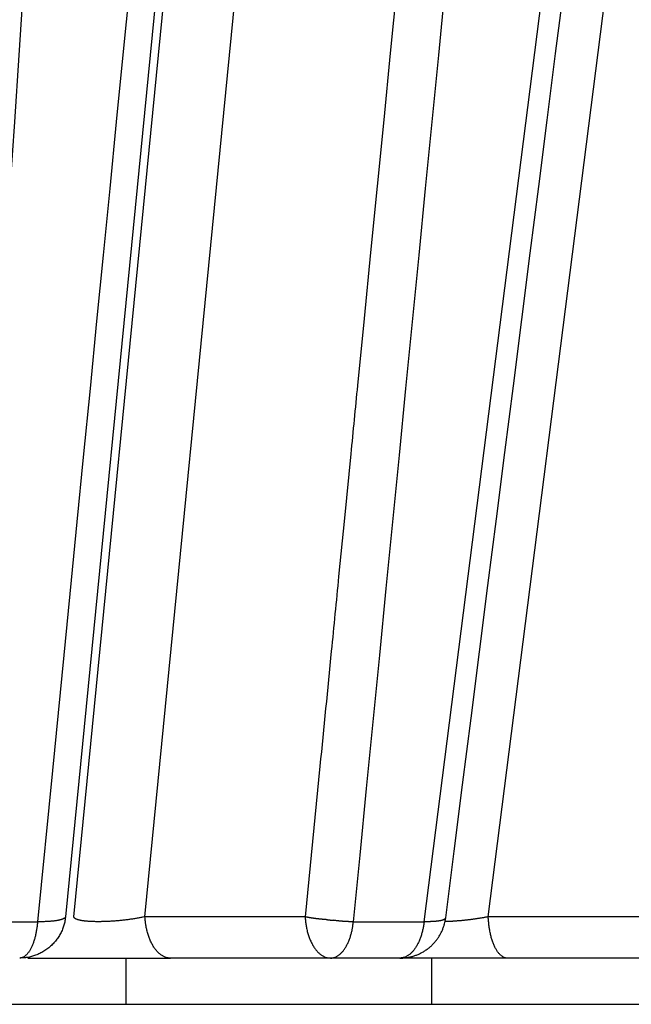
# Model space of a CAD drawing. Extents: x 99 to 1186, y 6 to 826.
# Drawn here: x 312 to 314, y 154 to 156 of the extents above; entities that cross this region are included whole.
import ezdxf

# ---------------------------------------------------------------- set-up
doc = ezdxf.new("R2010")
doc.units = 0
doc.linetypes.add('HIDDENNEW0', pattern=[4.5, 1.5, -1.5, 1.5])
doc.layers.add('MUOTOVIIVAT', color=40, linetype='HIDDENNEW0')
doc.layers.add('TANGVIIVATNONDEF', color=3, linetype='HIDDENNEW0')

msp = doc.modelspace()

# ---------------------------------------------------------------- linework, layer by layer
at = {"layer": 'MUOTOVIIVAT', "color": 40, "linetype": 'CONTINUOUS'}
for p, q in [((312.2583, 153.9317), (312.36701, 153.9317)), ((312.36701, 153.9317), (312.56695, 153.9317)), ((312.47036, 153.9317), (312.47036, 153.8317)), ((312.91375, 153.9317), (312.56695, 153.9317)), ((313.06415, 153.9317), (312.91375, 153.9317)), ((313.29685, 153.9317), (313.06415, 153.9317)), ((313.13321, 153.8317), (313.13321, 153.9317)), ((313.67535, 153.9317), (313.29682, 153.9317)), ((311.22765, 153.8317), (312.47036, 153.8317)), ((312.47036, 153.8317), (313.13321, 153.8317)), ((313.13321, 153.8317), (314.70847, 153.8317))]:
    msp.add_line(p, q, dxfattribs=at)
for points in [[(313.16335, 154.01912), (313.18166, 154.16303, 0.0000002), (313.19998, 154.30693, 0.0000002), (313.21829, 154.45083, 0.0000002), (313.23661, 154.59473, 0.0000002), (313.25492, 154.73863, 0.0000002), (313.27323, 154.88253, 0.0000002), (313.29155, 155.02643, 0.0000002), (313.30986, 155.17033, 0.0000002), (313.32818, 155.31423, 0.0000002), (313.34649, 155.45812, 0.0000002), (313.3648, 155.60202, 0.0000002), (313.38312, 155.74592, 0.0000002), (313.40143, 155.88981, 0.0000002), (313.41974, 156.0337, 0.0000002), (313.43805, 156.1776, 0.0000002), (313.45637, 156.32149, 0.0000001), (313.47468, 156.46538, 0.0000001), (313.49299, 156.60928, 0.0000001), (313.5113, 156.75317, 0.0000001), (313.52962, 156.89706, 0.0000001), (313.54793, 157.04095, 0.0000001), (313.56624, 157.18484, 0.0000001), (313.58455, 157.32873, 0.0000001), (313.60286, 157.47262, 0.0000001), (313.62118, 157.61653, 0.0000001), (313.63949, 157.7604, 0.0000001), (313.65779, 157.90421, 0.0000001), (313.67611, 158.04818, 0.0000001), (313.69446, 158.19236, 0.0000001), (313.71273, 158.33595, 0.0000001), (313.73089, 158.47869, 0.0000001), (313.74935, 158.62373, 0.0000001), (313.76824, 158.77215, 0.0000001), (313.78597, 158.9115, 0), (313.802, 159.03748, 0.0000001), (313.82259, 159.19928, 0.0000002), (313.8543, 159.44847, 0.0000001), (313.89583, 159.77482, 0.0000001)], [(312.34005, 154.02109), (312.33947, 154.01663, -0.0119605), (312.33867, 154.01214, -0.0114333), (312.33766, 154.00761, -0.011281), (312.33642, 154.00307, -0.011695), (312.33494, 153.99854, -0.0118908), (312.33323, 153.99402, -0.0120143), (312.33128, 153.98955, -0.012095), (312.32909, 153.98513, -0.0122613), (312.32666, 153.98079, -0.0123497), (312.324, 153.97654, -0.0124648), (312.32111, 153.9724, -0.0125223), (312.318, 153.9684, -0.0125993), (312.31468, 153.96454, -0.0126441), (312.31116, 153.96084, -0.0127029), (312.30744, 153.95733, -0.0126917), (312.30356, 153.95401, -0.0126314), (312.29952, 153.9509, -0.0127056), (312.29533, 153.948, -0.012873), (312.29101, 153.94534, -0.0125428), (312.2866, 153.9429, -0.0117804), (312.28213, 153.94071, -0.0127108), (312.27752, 153.93876, -0.0146759), (312.27275, 153.93704, -0.0115018), (312.26824, 153.93558, -0.0048873), (312.26414, 153.93439, -0.0151881), (312.25891, 153.93338, -0.0255088), (312.25097, 153.93247, -0.0129947), (312.24062, 153.93168, -0.0071094)], [(313.06411, 153.93168), (313.06744, 153.93175, 0.0086217), (313.0708, 153.93192, 0.0083251), (313.07419, 153.93222, 0.0082496), (313.07761, 153.93263, 0.0084819), (313.08104, 153.93316, 0.0085958), (313.08449, 153.93382, 0.0086749), (313.08795, 153.93461, 0.008731), (313.09141, 153.93553, 0.0088386), (313.09485, 153.93658, 0.0089015), (313.09829, 153.93775, 0.0089871), (313.1017, 153.93907, 0.0090386), (313.10508, 153.94051, 0.0091139), (313.10843, 153.94209, 0.0091578), (313.11173, 153.94379, 0.0092181), (313.11498, 153.94563, 0.0092524), (313.11817, 153.94759, 0.0092977), (313.12129, 153.94968, 0.009322), (313.12434, 153.95189, 0.0093507), (313.12731, 153.95421, 0.0093652), (313.13019, 153.95665, 0.0093786), (313.13298, 153.95919, 0.0093806), (313.13566, 153.96183, 0.0093723), (313.13824, 153.96457, 0.0093703), (313.14072, 153.9674, 0.0093625), (313.14307, 153.97032, 0.0093259), (313.14531, 153.9733, 0.0092413), (313.14743, 153.97636, 0.0092788), (313.14942, 153.97948, 0.0093831), (313.15128, 153.98265, 0.0091207), (313.15302, 153.98587, 0.0085349), (313.15462, 153.9891, 0.0092395), (313.15611, 153.99241, 0.0107246), (313.15747, 153.99583, 0.0083357), (313.15867, 153.99906, 0.0033797), (313.15969, 154.00199, 0.0111632), (313.16072, 154.00574, 0.0188387), (313.16195, 154.0115, 0.0094944), (313.16335, 154.01903, 0.0051634)], [(313.16335, 154.01908), (313.16335, 154.01908, -0.0000031), (313.16335, 154.01908, -0.0000033), (313.16335, 154.01908, -0.0000029), (313.16335, 154.01908, -0.0000031), (313.16335, 154.01908, -0.0000033), (313.16335, 154.01908, -0.0000031), (313.16335, 154.01908, -0.000003), (313.16335, 154.01908, -0.0000033), (313.16335, 154.01908, -0.0000031), (313.16335, 154.01908, -0.0000029), (313.16335, 154.01908, -0.0000033), (313.16335, 154.01908, -0.0000031), (313.16335, 154.01908, -0.000003), (313.16335, 154.01908, -0.0000032), (313.16335, 154.01908, -0.0000032), (313.16335, 154.01908, -0.0000031), (313.16335, 154.01908, -0.0000032), (313.16335, 154.01908, -0.0000032), (313.16335, 154.01908, -0.0000031), (313.16335, 154.01908, -0.0000028), (313.16335, 154.01908, -0.000003), (313.16335, 154.01908, -0.0000042), (313.16335, 154.01908, -0.0000033), (313.16335, 154.01908, -0.0000012), (313.16335, 154.01908, -0.0000044), (313.16335, 154.01908, -0.0000072), (313.16335, 154.01908, -0.0000034), (313.16335, 154.01908, -0.0000018)]]:
    msp.add_lwpolyline(points, format="xyb", dxfattribs=at)
at = {"layer": 'TANGVIIVATNONDEF', "color": 3, "linetype": 'CONTINUOUS'}
for p, q in [((313.11645, 154.01055), (313.85202, 159.78345)), ((312.90502, 159.77287), (312.33996, 154.02113)), ((312.35765, 154.02113), (312.9228, 159.77287)), ((312.51198, 154.02113), (313.07713, 159.77287)), ((313.25548, 154.02113), (313.98719, 159.77287)), ((312.11371, 154.01055), (312.27935, 154.01055)), ((312.85878, 154.02113), (312.51198, 154.02113)), ((312.96358, 154.01055), (313.11645, 154.01055)), ((313.63401, 154.02113), (313.25548, 154.02113))]:
    msp.add_line(p, q, dxfattribs=at)
for points in [[(310.64137, 159.63911, -0.0000001), (310.63648, 159.49479, -0.0000001), (310.63159, 159.35046, -0.0000001), (310.6267, 159.20614, -0.0000001), (310.62181, 159.06182, -0.0000001), (310.61692, 158.9175, -0.0000001), (310.61203, 158.77317, -0.0000001), (310.60713, 158.62885, -0.0000001), (310.60224, 158.48453, -0.0000001), (310.59735, 158.3402, -0.0000001), (310.59246, 158.19588, -0.0000001), (310.58757, 158.05156, -0.0000001), (310.58268, 157.90724, -0.0000001), (310.57778, 157.76291, 0), (310.57289, 157.61859, 0), (310.568, 157.47427, 0), (310.56311, 157.32994, 0), (310.55822, 157.18562, 0), (310.55333, 157.0413, 0), (310.54843, 156.89697, 0), (310.54354, 156.75265, 0), (310.53865, 156.60833)], [(310.49466, 155.31057, 0), (310.48973, 155.1651, 0), (310.48469, 155.01622, 0), (310.47995, 154.87645)], [(310.47566, 154.75009, 0.0000001), (310.47016, 154.5878, 0.0000001), (310.46169, 154.33785, 0.0000001), (310.4506, 154.01051, 0)], [(312.83327, 159.63911, -0.0000002), (312.81907, 159.49479, -0.0000002), (312.80487, 159.35046, -0.0000002), (312.79067, 159.20614, -0.0000002), (312.77647, 159.06182, -0.0000002), (312.76227, 158.9175, -0.0000002), (312.74807, 158.77317, -0.0000002), (312.73387, 158.62885, -0.0000002), (312.71967, 158.48453, -0.0000002), (312.70547, 158.3402, -0.0000002), (312.69127, 158.19588, -0.0000002), (312.67707, 158.05156, -0.0000002), (312.66287, 157.90724, -0.0000002), (312.64866, 157.76291, -0.0000002), (312.63446, 157.61859, -0.0000002), (312.62026, 157.47427, -0.0000002), (312.60606, 157.32994, -0.0000002), (312.59186, 157.18562, -0.0000002), (312.57766, 157.0413, -0.0000002), (312.56345, 156.89697, -0.0000002), (312.54925, 156.75265, -0.0000002), (312.53505, 156.60833, -0.0000002), (312.52085, 156.46401, -0.0000002), (312.50664, 156.31968, -0.0000002), (312.49244, 156.17534, -0.0000003), (312.47824, 156.03104, -0.0000003), (312.46404, 155.88679, -0.0000003), (312.44983, 155.74239, -0.0000003), (312.4356, 155.59777, -0.0000003), (312.42143, 155.45374, -0.0000002), (312.40733, 155.31057, -0.0000003), (312.39302, 155.1651, -0.0000003), (312.37837, 155.01622, -0.0000002), (312.36461, 154.87645, -0.0000001), (312.35217, 154.75009, -0.0000003), (312.3362, 154.5878, -0.0000006), (312.3116, 154.33785, -0.0000003), (312.27938, 154.01051, -0.0000002)], [(312.12335, 154.15483, 0.0000006), (312.13303, 154.29916, 0.0000006), (312.1427, 154.44348, 0.0000006), (312.15238, 154.5878, 0.0000006), (312.16205, 154.73213, 0.0000006), (312.17173, 154.87645, 0.0000006), (312.1814, 155.02077, 0.0000005), (312.19108, 155.1651, 0.0000005), (312.20075, 155.30942, 0.0000005), (312.21042, 155.45374, 0.0000005), (312.2201, 155.59807, 0.0000005), (312.22977, 155.74239, 0.0000005), (312.23944, 155.88671, 0.0000005), (312.24912, 156.03104, 0.0000005), (312.25879, 156.17536, 0.0000005), (312.26846, 156.31968, 0.0000005), (312.27813, 156.46401, 0.0000005), (312.2878, 156.60833, 0.0000005), (312.29748, 156.75265, 0.0000005), (312.30715, 156.89697, 0.0000005), (312.31682, 157.0413, 0.0000005), (312.32649, 157.18562, 0.0000005), (312.33616, 157.32994, 0.0000004), (312.34583, 157.47427, 0.0000004), (312.3555, 157.61861, 0.0000004), (312.36517, 157.76291, 0.0000004), (312.37483, 157.90716, 0.0000004), (312.3845, 158.05156, 0.0000004), (312.39419, 158.19617, 0.0000004), (312.40384, 158.3402, 0.0000004), (312.41343, 158.48337, 0.0000004), (312.42318, 158.62885, 0.0000005), (312.43315, 158.77772, 0.0000004), (312.44251, 158.9175, 0.0000001), (312.45098, 159.04386, 0.0000005), (312.46185, 159.20614, 0.0000008), (312.47859, 159.4561, 0.0000004), (312.50051, 159.78343, 0.0000002)], [(311.30102, 159.62906, -0.0000005), (311.29612, 159.48527, -0.0000005), (311.29122, 159.34147, -0.0000005), (311.28632, 159.19768, -0.0000005), (311.28142, 159.05388, -0.0000005), (311.27652, 158.91009, -0.0000005), (311.27162, 158.7663, -0.0000005), (311.26672, 158.6225, -0.0000005), (311.26182, 158.47871, -0.0000005), (311.25692, 158.33491, -0.0000005), (311.25202, 158.19112, -0.0000005), (311.24712, 158.04733, -0.0000005), (311.24222, 157.90353, -0.0000005), (311.23732, 157.75974, -0.0000005), (311.23242, 157.61594, -0.0000005), (311.22752, 157.47215, -0.0000005), (311.22261, 157.32836, -0.0000005), (311.21771, 157.18456, -0.0000005), (311.21281, 157.04077, -0.0000005), (311.2079, 156.89697, -0.0000005), (311.203, 156.75318, -0.0000005), (311.1981, 156.60939, -0.0000005), (311.19319, 156.4656, -0.0000005), (311.18829, 156.3218, -0.0000005), (311.18338, 156.17799, -0.0000005), (311.17848, 156.03421, -0.0000005), (311.17358, 155.89049, -0.0000005), (311.16867, 155.74662, -0.0000005), (311.16375, 155.60254, -0.0000005), (311.15886, 155.45903, -0.0000005), (311.15399, 155.31639, -0.0000005), (311.14904, 155.17144, -0.0000006), (311.14398, 155.02312, -0.0000005), (311.13923, 154.88386, -0.0000002), (311.13493, 154.75796, -0.0000006), (311.12941, 154.59627, -0.0000011), (311.12091, 154.34723, -0.0000005), (311.10978, 154.02109, -0.0000003)], [(315.52068, 159.63911, -0.0000003), (315.49537, 159.49479, -0.0000003), (315.47006, 159.35046, -0.0000003), (315.44476, 159.20614, -0.0000003), (315.41945, 159.06182, -0.0000003), (315.39414, 158.9175, -0.0000003), (315.36883, 158.77317, -0.0000003), (315.34352, 158.62885, -0.0000004), (315.31821, 158.48453, -0.0000004), (315.29291, 158.3402, -0.0000004), (315.2676, 158.19588, -0.0000004), (315.24229, 158.05156, -0.0000004), (315.21698, 157.90724, -0.0000004), (315.19167, 157.76291, -0.0000004), (315.16636, 157.61859, -0.0000005), (315.14105, 157.47427, -0.0000005), (315.11573, 157.32994, -0.0000005), (315.09042, 157.18562, -0.0000005), (315.06511, 157.0413, -0.0000005), (315.0398, 156.89697, -0.0000005), (315.01449, 156.75265, -0.0000005), (314.98917, 156.60833, -0.0000006), (314.96386, 156.46401, -0.0000006), (314.93855, 156.31968, -0.0000006), (314.91323, 156.17534, -0.0000006), (314.88792, 156.03104, -0.0000006), (314.86262, 155.88679, -0.0000006), (314.83729, 155.74239, -0.0000007), (314.81193, 155.59777, -0.0000007), (314.78666, 155.45374, -0.0000006), (314.76155, 155.31057, -0.0000007), (314.73603, 155.1651, -0.0000009), (314.70991, 155.01622, -0.0000007), (314.6854, 154.87645, -0.0000002), (314.66323, 154.75009, -0.000001), (314.63476, 154.5878, -0.0000018), (314.59091, 154.33785, -0.0000009), (314.53348, 154.01051, -0.0000005)], [(312.38713, 159.62906, -0.0000006), (312.37748, 159.48527, -0.0000005), (312.36782, 159.34147, -0.0000006), (312.35817, 159.19768, -0.0000006), (312.34852, 159.05388, -0.0000006), (312.33886, 158.91009, -0.0000006), (312.32921, 158.7663, -0.0000006), (312.31955, 158.6225, -0.0000006), (312.3099, 158.47871, -0.0000006), (312.30024, 158.33491, -0.0000006), (312.29059, 158.19112, -0.0000006), (312.28093, 158.04733, -0.0000006), (312.27127, 157.90353, -0.0000006), (312.26162, 157.75974, -0.0000006), (312.25196, 157.61594, -0.0000006), (312.2423, 157.47215, -0.0000006), (312.23264, 157.32836, -0.0000006), (312.22299, 157.18456, -0.0000006), (312.21333, 157.04077, -0.0000006), (312.20367, 156.89697, -0.0000006), (312.19401, 156.75318, -0.0000006), (312.18435, 156.60939, -0.0000006), (312.17469, 156.4656, -0.0000007), (312.16503, 156.3218, -0.0000007), (312.15537, 156.17799, -0.0000007), (312.14571, 156.03421, -0.0000007), (312.13605, 155.89049, -0.0000007), (312.12638, 155.74662, -0.0000007), (312.1167, 155.60254, -0.0000007), (312.10706, 155.45903, -0.0000006), (312.09747, 155.31639, -0.0000007), (312.08773, 155.17144, -0.0000009), (312.07776, 155.02312, -0.0000006), (312.0684, 154.88386, -0.0000002), (312.05994, 154.75796, -0.0000009), (312.04907, 154.59627, -0.0000016), (312.03233, 154.34723, -0.0000008), (312.01041, 154.02109, -0.0000004)], [(313.41169, 159.62906, -0.0000006), (313.39752, 159.48527, -0.0000006), (313.38335, 159.34147, -0.0000006), (313.36918, 159.19768, -0.0000007), (313.35501, 159.05388, -0.0000007), (313.34084, 158.91009, -0.0000007), (313.32667, 158.7663, -0.0000007), (313.3125, 158.6225, -0.0000007), (313.29833, 158.47871, -0.0000007), (313.28416, 158.33491, -0.0000007), (313.26998, 158.19112, -0.0000007), (313.25581, 158.04733, -0.0000007), (313.24164, 157.90353, -0.0000007), (313.22746, 157.75974, -0.0000007), (313.21329, 157.61594, -0.0000007), (313.19911, 157.47215, -0.0000007), (313.18494, 157.32836, -0.0000007), (313.17076, 157.18456, -0.0000007), (313.15659, 157.04077, -0.0000007), (313.14241, 156.89697, -0.0000007), (313.12824, 156.75318, -0.0000007), (313.11406, 156.60939, -0.0000007), (313.09988, 156.4656, -0.0000007), (313.0857, 156.3218, -0.0000007), (313.07152, 156.17799, -0.0000007), (313.05735, 156.03421, -0.0000007), (313.04318, 155.89049, -0.0000008), (313.02899, 155.74662, -0.0000008), (313.01478, 155.60254, -0.0000008), (313.00063, 155.45903, -0.0000007), (312.98656, 155.31639, -0.0000008), (312.97227, 155.17144, -0.000001), (312.95764, 155.02312, -0.0000007), (312.9439, 154.88386, -0.0000002), (312.93148, 154.75796, -0.000001), (312.91554, 154.59627, -0.0000018), (312.89097, 154.34723, -0.0000009), (312.8588, 154.02109, -0.0000005)], [(315.17744, 159.62906, -0.0000006), (315.15539, 159.48527, -0.0000006), (315.13334, 159.34147, -0.0000006), (315.11128, 159.19768, -0.0000006), (315.08923, 159.05388, -0.0000006), (315.06717, 158.91009, -0.0000006), (315.04511, 158.7663, -0.0000006), (315.02306, 158.6225, -0.0000006), (315.001, 158.47871, -0.0000006), (314.97894, 158.33491, -0.0000006), (314.95689, 158.19112, -0.0000006), (314.93483, 158.04733, -0.0000007), (314.91277, 157.90353, -0.0000007), (314.89071, 157.75974, -0.0000007), (314.86865, 157.61594, -0.0000007), (314.84659, 157.47215, -0.0000007), (314.82453, 157.32836, -0.0000007), (314.80247, 157.18456, -0.0000007), (314.78041, 157.04077, -0.0000007), (314.75835, 156.89697, -0.0000007), (314.73629, 156.75318, -0.0000007), (314.71423, 156.60939, -0.0000007), (314.69216, 156.4656, -0.0000007), (314.6701, 156.3218, -0.0000007), (314.64803, 156.17799, -0.0000008), (314.62597, 156.03421, -0.0000008), (314.60392, 155.89049, -0.0000008), (314.58184, 155.74662, -0.0000008), (314.55974, 155.60254, -0.0000008), (314.53771, 155.45903, -0.0000007), (314.51582, 155.31639, -0.0000008), (314.49358, 155.17144, -0.000001), (314.47082, 155.02312, -0.0000008), (314.44945, 154.88386, -0.0000002), (314.43013, 154.75796, -0.0000011), (314.40531, 154.59627, -0.0000019), (314.36709, 154.34723, -0.0000009), (314.31703, 154.02109, -0.0000005)], [(314.34953, 159.62906, -0.0000004), (314.33119, 159.48527, -0.0000004), (314.31285, 159.34147, -0.0000004), (314.29451, 159.19768, -0.0000005), (314.27617, 159.05388, -0.0000005), (314.25783, 158.91009, -0.0000005), (314.23949, 158.7663, -0.0000005), (314.22114, 158.6225, -0.0000006), (314.2028, 158.47871, -0.0000006), (314.18446, 158.33491, -0.0000006), (314.16612, 158.19112, -0.0000006), (314.14778, 158.04733, -0.0000006), (314.12943, 157.90353, -0.0000007), (314.11109, 157.75974, -0.0000007), (314.09274, 157.61594, -0.0000007), (314.0744, 157.47215, -0.0000007), (314.05606, 157.32836, -0.0000007), (314.03771, 157.18456, -0.0000008), (314.01936, 157.04077, -0.0000008), (314.00102, 156.89697, -0.0000008), (313.98267, 156.75318, -0.0000008), (313.96432, 156.60939, -0.0000008), (313.94598, 156.4656, -0.0000009), (313.92763, 156.3218, -0.0000009), (313.90928, 156.17799, -0.0000009), (313.89093, 156.03421, -0.0000009), (313.87259, 155.89049, -0.000001), (313.85423, 155.74662, -0.000001), (313.83584, 155.60254, -0.000001), (313.81753, 155.45903, -0.0000009), (313.79932, 155.31639, -0.0000011), (313.78082, 155.17144, -0.0000013), (313.76189, 155.02312, -0.000001), (313.74411, 154.88386, -0.0000003), (313.72804, 154.75796, -0.0000015), (313.7074, 154.59627, -0.0000026), (313.67561, 154.34723, -0.0000013), (313.63398, 154.02109, -0.0000007)], [(312.96356, 154.01051), (312.97777, 154.15483, 0.0000006), (312.99198, 154.29916, 0.0000006), (313.0062, 154.44348, 0.0000006), (313.02041, 154.5878, 0.0000006), (313.03462, 154.73213, 0.0000006), (313.04883, 154.87645, 0.0000006), (313.06304, 155.02077, 0.0000006), (313.07725, 155.1651, 0.0000005), (313.09146, 155.30942, 0.0000005), (313.10567, 155.45374, 0.0000005), (313.11988, 155.59807, 0.0000005), (313.13409, 155.74239, 0.0000005), (313.1483, 155.88671, 0.0000005), (313.16251, 156.03104, 0.0000005), (313.17671, 156.17536, 0.0000005), (313.19092, 156.31968, 0.0000005), (313.20513, 156.46401, 0.0000005), (313.21934, 156.60833, 0.0000005), (313.23354, 156.75265, 0.0000005), (313.24775, 156.89697, 0.0000004), (313.26196, 157.0413, 0.0000004), (313.27616, 157.18562, 0.0000004), (313.29037, 157.32994, 0.0000004), (313.30457, 157.47427, 0.0000004), (313.31878, 157.61861, 0.0000004), (313.33298, 157.76291, 0.0000004), (313.34718, 157.90716, 0.0000004), (313.36139, 158.05156, 0.0000004), (313.37563, 158.19617, 0.0000004), (313.3898, 158.3402, 0.0000003), (313.40389, 158.48337, 0.0000004), (313.41821, 158.62885, 0.0000004), (313.43286, 158.77772, 0.0000003), (313.44662, 158.9175, 0.0000001), (313.45905, 159.04386, 0.0000004), (313.47503, 159.20614, 0.0000007), (313.49962, 159.4561, 0.0000003), (313.53184, 159.78343, 0.0000002)], [(312.27938, 154.01051), (312.27899, 154.00641, -0.0046175), (312.27853, 154.0023, -0.0045267), (312.27799, 153.99819, -0.0045746), (312.27737, 153.99409, -0.0048376), (312.27667, 153.99002, -0.0050579), (312.27589, 153.98599, -0.005272), (312.27503, 153.98202, -0.0055086), (312.2741, 153.97811, -0.0058053), (312.27309, 153.97428, -0.0061227), (312.272, 153.97056, -0.0064846), (312.27083, 153.96694, -0.0068874), (312.2696, 153.96345, -0.0073412), (312.2683, 153.9601, -0.0078674), (312.26694, 153.9569, -0.0084579), (312.26551, 153.95386, -0.009116), (312.26403, 153.95099, -0.0097994), (312.2625, 153.9483, -0.0107362), (312.26093, 153.94581, -0.0118773), (312.25931, 153.94351, -0.0127194), (312.25767, 153.94141, -0.0130573), (312.256, 153.93952, -0.0155356), (312.25429, 153.93783, -0.0200394), (312.25253, 153.93635, -0.0174727), (312.25086, 153.93508, -0.0076938), (312.24934, 153.93405, -0.0261395), (312.24741, 153.93316, -0.0512689), (312.24446, 153.93237, -0.0287336), (312.24062, 153.93168, -0.0161583)], [(312.34005, 154.02109), (312.33976, 154.02045, -0.0437876), (312.33935, 154.01982, -0.0374827), (312.33881, 154.0192, -0.031537), (312.33814, 154.01859, -0.0270284), (312.33733, 154.01799, -0.0225754), (312.33639, 154.01741, -0.0189568), (312.33531, 154.01684, -0.0158743), (312.33409, 154.01629, -0.0135559), (312.33274, 154.01575, -0.0115642), (312.33125, 154.01524, -0.0100357), (312.32963, 154.01475, -0.0087166), (312.32788, 154.01428, -0.0076892), (312.326, 154.01383, -0.0068001), (312.324, 154.01341, -0.0060985), (312.32187, 154.01302, -0.0054592), (312.31962, 154.01265, -0.0049271), (312.31727, 154.01231, -0.0045145), (312.31481, 154.012, -0.0042109), (312.31224, 154.01172, -0.0037709), (312.30959, 154.01146, -0.0032928), (312.30687, 154.01124, -0.0033496), (312.30402, 154.01104, -0.0036521), (312.30102, 154.01088, -0.0026382), (312.29815, 154.01074, -0.000999), (312.29553, 154.01063, -0.0033514), (312.29205, 154.01055, -0.0051994), (312.2866, 154.01051, -0.0024269), (312.27938, 154.01051, -0.0012712)], [(312.51193, 154.02109), (312.50841, 154.02036, -0.0024469), (312.50478, 154.01965, -0.0022882), (312.50103, 154.01895, -0.002183), (312.49718, 154.01827, -0.0021576), (312.49324, 154.0176, -0.0021121), (312.4892, 154.01695, -0.002067), (312.4851, 154.01633, -0.0020243), (312.48092, 154.01573, -0.0019988), (312.47669, 154.01515, -0.0019721), (312.47241, 154.01461, -0.0019543), (312.4681, 154.01409, -0.0019387), (312.46376, 154.01361, -0.0019309), (312.45942, 154.01315, -0.001927), (312.45507, 154.01274, -0.0019282), (312.45074, 154.01235, -0.0019354), (312.44643, 154.01201, -0.0019456), (312.44216, 154.0117, -0.0019646), (312.43794, 154.01142, -0.0019848), (312.43378, 154.01119, -0.0020152), (312.42968, 154.01099, -0.0020437), (312.42566, 154.01083, -0.0020899), (312.42173, 154.01071, -0.0021361), (312.4179, 154.01062, -0.002188), (312.41417, 154.01057, -0.0022255), (312.41055, 154.01055, -0.0023358), (312.40701, 154.01057, -0.0024392), (312.40351, 154.01062, -0.002542), (312.40008, 154.01071, -0.002727), (312.39672, 154.01083, -0.0029225), (312.39344, 154.01099, -0.0031331), (312.39026, 154.01119, -0.0033767), (312.38718, 154.01142, -0.0036636), (312.38421, 154.0117, -0.0040038), (312.38136, 154.01201, -0.0043993), (312.37865, 154.01235, -0.00486), (312.37608, 154.01274, -0.0053739), (312.37365, 154.01315, -0.0060895), (312.37138, 154.01361, -0.0070142), (312.36928, 154.01409, -0.0078585), (312.36734, 154.01461, -0.0084685), (312.36558, 154.01515, -0.0107702), (312.36398, 154.01573, -0.0152216), (312.36256, 154.01635, -0.0146108), (312.36134, 154.01695, -0.006527), (312.36032, 154.01751, -0.0254299), (312.3594, 154.01827, -0.0654272), (312.35851, 154.01948, -0.0470046), (312.35765, 154.02109, -0.0291638)], [(312.56698, 153.93168), (312.56449, 153.93178, -0.021603), (312.56198, 153.9321, -0.0204574), (312.55943, 153.93263, -0.0198102), (312.55685, 153.93338, -0.0199971), (312.55427, 153.93436, -0.0195979), (312.55169, 153.93558, -0.0189753), (312.54911, 153.93705, -0.0181571), (312.54655, 153.93876, -0.0174437), (312.54402, 153.94071, -0.0165456), (312.54152, 153.9429, -0.015725), (312.53908, 153.94534, -0.0148151), (312.53669, 153.948, -0.0140108), (312.53437, 153.9509, -0.0131873), (312.53213, 153.95401, -0.0124734), (312.52998, 153.95733, -0.0117253), (312.52793, 153.96084, -0.0110356), (312.52598, 153.96454, -0.0105026), (312.52414, 153.9684, -0.0101151), (312.52241, 153.97241, -0.0093799), (312.52081, 153.97654, -0.0084474), (312.51935, 153.98075, -0.0087568), (312.518, 153.98513, -0.0097118), (312.51678, 153.98969, -0.0073291), (312.51571, 153.99402, -0.0030544), (312.51481, 153.99798, -0.0093344), (312.51394, 154.00307, -0.0150231), (312.51298, 154.01088, -0.0074346), (312.51193, 154.02109, -0.0040243)], [(312.90392, 154.0151), (312.90227, 154.0152, -0.0011701), (312.90062, 154.01531, -0.0011785), (312.89898, 154.01543, -0.0011838), (312.89734, 154.01556, -0.0011867), (312.89571, 154.01569, -0.0011918), (312.89409, 154.01583, -0.0011968), (312.89247, 154.01598, -0.0012031), (312.89086, 154.01614, -0.0012086), (312.88927, 154.0163, -0.0012161), (312.88768, 154.01647, -0.0012227), (312.8861, 154.01664, -0.001231), (312.88454, 154.01682, -0.0012378), (312.88298, 154.01701, -0.0012482), (312.88144, 154.01721, -0.0012587), (312.87991, 154.01741, -0.0012666), (312.87839, 154.01762, -0.0012687), (312.87689, 154.01783, -0.0012909), (312.8754, 154.01805, -0.0013262), (312.87392, 154.01828, -0.0013044), (312.87247, 154.01851, -0.0012328), (312.87103, 154.01874, -0.0013671), (312.8696, 154.01898, -0.0016367), (312.86815, 154.01924, -0.0012744), (312.86679, 154.01948, -0.0004722), (312.86558, 154.0197, -0.0017933), (312.86406, 154.02, -0.0031569), (312.86177, 154.02047, -0.001606), (312.8588, 154.02109, -0.0008719)], [(312.8588, 154.02109), (312.85911, 154.01663, 0.0066967), (312.85955, 154.01214, 0.0064643), (312.86011, 154.00761, 0.0064602), (312.86079, 154.00307, 0.006801), (312.86161, 153.99854, 0.007052), (312.86255, 153.99402, 0.0072851), (312.86363, 153.98955, 0.0075321), (312.86483, 153.98513, 0.007861), (312.86617, 153.98079, 0.0081921), (312.86764, 153.97654, 0.0085738), (312.86924, 153.9724, 0.0089789), (312.87096, 153.9684, 0.0094347), (312.87279, 153.96454, 0.0099421), (312.87474, 153.96084, 0.0105023), (312.87679, 153.95733, 0.0110924), (312.87894, 153.95401, 0.0116733), (312.88117, 153.9509, 0.0124756), (312.88349, 153.948, 0.0134324), (312.88588, 153.94534, 0.0139652), (312.88832, 153.9429, 0.0139252), (312.89079, 153.94071, 0.0159794), (312.89334, 153.93876, 0.0197205), (312.89597, 153.93704, 0.0165225), (312.89847, 153.93558, 0.0072761), (312.90074, 153.93439, 0.0233401), (312.90363, 153.93338, 0.0425306), (312.90803, 153.93247, 0.0228136), (312.91375, 153.93168, 0.0126814)], [(312.92031, 154.01351), (312.91975, 154.01347, -0.002863), (312.9192, 154.01343, -0.0028694), (312.91865, 154.01341, -0.0028769), (312.9181, 154.01338, -0.0028857), (312.91754, 154.01337, -0.0028934), (312.91699, 154.01336, -0.0029), (312.91644, 154.01336, -0.002906), (312.91589, 154.01336, -0.0029114), (312.91534, 154.01338, -0.0029164), (312.91479, 154.01339, -0.002921), (312.91424, 154.01342, -0.0029239), (312.91369, 154.01345, -0.0029252), (312.91314, 154.01348, -0.0029295), (312.91259, 154.01353, -0.0029362), (312.91205, 154.01358, -0.0029297), (312.9115, 154.01363, -0.002912), (312.91095, 154.0137, -0.0029366), (312.91041, 154.01377, -0.0029947), (312.90986, 154.01384, -0.0029078), (312.90932, 154.01392, -0.0027132), (312.90878, 154.01401, -0.0029908), (312.90823, 154.01411, -0.0035587), (312.90767, 154.01421, -0.0026976), (312.90715, 154.01432, -0.0009279), (312.90668, 154.01441, -0.0037941), (312.90607, 154.01455, -0.0065004), (312.90514, 154.01478, -0.0031662), (312.90392, 154.0151, -0.0016748)], [(312.91375, 153.93168), (312.9159, 153.93177, 0.0217741), (312.91808, 153.93204, 0.0207357), (312.92027, 153.93251, 0.0200785), (312.92248, 153.93316, 0.0201169), (312.9247, 153.93402, 0.0196099), (312.92692, 153.93508, 0.0188902), (312.92914, 153.93635, 0.0179859), (312.93134, 153.93783, 0.0171758), (312.93352, 153.93952, 0.0162055), (312.93567, 153.94141, 0.0153163), (312.93779, 153.94351, 0.0143572), (312.93986, 153.94581, 0.0135074), (312.94189, 153.9483, 0.0126527), (312.94385, 153.95099, 0.0119115), (312.94576, 153.95386, 0.0111444), (312.94759, 153.9569, 0.0104412), (312.94934, 153.9601, 0.0098943), (312.95101, 153.96345, 0.0094938), (312.9526, 153.96695, 0.0087563), (312.95409, 153.97056, 0.0078435), (312.95548, 153.97425, 0.008114), (312.95679, 153.97811, 0.0089848), (312.958, 153.98214, 0.006708), (312.95909, 153.98599, 0.0027169), (312.96002, 153.98951, 0.0085609), (312.96098, 153.99409, 0.0136683), (312.96217, 154.00119, 0.0066529), (312.96356, 154.01051, 0.0035656)], [(312.96356, 154.01051), (312.96229, 154.0105, -0.0014659), (312.96101, 154.01049, -0.001425), (312.95971, 154.01049, -0.0013983), (312.9584, 154.0105, -0.0013908), (312.95707, 154.01052, -0.0013764), (312.95573, 154.01054, -0.0013618), (312.95438, 154.01058, -0.0013459), (312.95301, 154.01062, -0.0013344), (312.95162, 154.01066, -0.0013206), (312.95023, 154.01072, -0.0013098), (312.94882, 154.01078, -0.0012967), (312.9474, 154.01085, -0.0012861), (312.94597, 154.01093, -0.0012754), (312.94453, 154.01102, -0.0012687), (312.94308, 154.01111, -0.0012548), (312.94161, 154.01121, -0.001239), (312.94014, 154.01133, -0.0012405), (312.93866, 154.01145, -0.0012586), (312.93716, 154.01157, -0.0012135), (312.93566, 154.01171, -0.0011261), (312.93417, 154.01185, -0.0012378), (312.93264, 154.012, -0.0014701), (312.93107, 154.01217, -0.0011051), (312.92959, 154.01233, -0.0003716), (312.92824, 154.01248, -0.0015574), (312.92651, 154.01269, -0.002659), (312.92383, 154.01304, -0.0012865), (312.92031, 154.01351, -0.0006769)], [(313.11644, 154.01051), (313.11592, 154.00641, -0.0061965), (313.11529, 154.0023, -0.0060564), (313.11456, 153.99819, -0.0060984), (313.11373, 153.99409, -0.0064223), (313.11279, 153.99002, -0.0066803), (313.11174, 153.98599, -0.0069233), (313.11059, 153.98202, -0.0071842), (313.10933, 153.97811, -0.0075137), (313.10796, 153.97428, -0.0078526), (313.10649, 153.97056, -0.0082342), (313.10492, 153.96694, -0.0086429), (313.10326, 153.96345, -0.0090943), (313.1015, 153.9601, -0.0095985), (313.09966, 153.9569, -0.0101494), (313.09773, 153.95386, -0.0107278), (313.09574, 153.95099, -0.0112927), (313.09367, 153.9483, -0.0120728), (313.09154, 153.94581, -0.0130055), (313.08936, 153.94351, -0.013504), (313.08714, 153.94141, -0.0134395), (313.08489, 153.93952, -0.015443), (313.08258, 153.93783, -0.0191076), (313.0802, 153.93635, -0.0159071), (313.07794, 153.93508, -0.0068207), (313.07589, 153.93405, -0.0226002), (313.07328, 153.93316, -0.0412237), (313.0693, 153.93237, -0.0219412), (313.06411, 153.93168, -0.0121308)], [(313.16335, 154.01903), (313.16322, 154.01849, -0.0480031), (313.163, 154.01796, -0.0440999), (313.16266, 154.01744, -0.0386763), (313.16222, 154.01693, -0.0335447), (313.16166, 154.01644, -0.0280665), (313.161, 154.01596, -0.0234122), (313.16022, 154.01549, -0.0193866), (313.15934, 154.01504, -0.0163176), (313.15834, 154.01461, -0.0137197), (313.15724, 154.0142, -0.0117325), (313.15603, 154.01381, -0.0100501), (313.15471, 154.01343, -0.0087463), (313.15328, 154.01308, -0.0076387), (313.15176, 154.01275, -0.0067684), (313.15013, 154.01244, -0.0059908), (313.14841, 154.01215, -0.0053484), (313.14659, 154.01188, -0.0048509), (313.14469, 154.01164, -0.0044803), (313.14269, 154.01142, -0.0039725), (313.14062, 154.01122, -0.0034366), (313.13849, 154.01105, -0.0034683), (313.13625, 154.0109, -0.003749), (313.13388, 154.01077, -0.0026762), (313.13161, 154.01067, -0.0009967), (313.12952, 154.01058, -0.0033748), (313.12673, 154.01053, -0.0051526), (313.12231, 154.0105, -0.0023632), (313.11644, 154.01051, -0.0012278)], [(313.25547, 154.02109), (313.25257, 154.02054, -0.001408), (313.24962, 154.02, -0.0013503), (313.24662, 154.01946, -0.0013163), (313.24357, 154.01894, -0.001317), (313.24047, 154.01842, -0.0013075), (313.23733, 154.01791, -0.001297), (313.23415, 154.01741, -0.0012864), (313.23094, 154.01692, -0.0012832), (313.22771, 154.01645, -0.0012783), (313.22445, 154.01599, -0.0012777), (313.22116, 154.01555, -0.0012763), (313.21787, 154.01512, -0.0012786), (313.21457, 154.0147, -0.0012826), (313.21126, 154.01431, -0.001291), (313.20795, 154.01393, -0.0012957), (313.20465, 154.01357, -0.0012983), (313.20137, 154.01322, -0.0013207), (313.1981, 154.0129, -0.0013598), (313.19484, 154.0126, -0.0013413), (313.19163, 154.01231, -0.0012745), (313.18846, 154.01205, -0.0014185), (313.18529, 154.01181, -0.0017077), (313.18209, 154.01159, -0.0013465), (313.17911, 154.01139, -0.0005139), (313.17644, 154.01123, -0.0019076), (313.17314, 154.01106, -0.003434), (313.16823, 154.01086, -0.0018011), (313.16191, 154.01065, -0.0009924)], [(313.29685, 153.93168), (313.29498, 153.93178, -0.0286903), (313.29308, 153.9321, -0.0268923), (313.29117, 153.93263, -0.02553), (313.28923, 153.93338, -0.0250849), (313.28729, 153.93436, -0.0237394), (313.28535, 153.93558, -0.0221375), (313.28341, 153.93705, -0.0203301), (313.28148, 153.93876, -0.018772), (313.27958, 153.94071, -0.0171034), (313.2777, 153.9429, -0.0156721), (313.27587, 153.94534, -0.0142524), (313.27407, 153.948, -0.0130674), (313.27233, 153.9509, -0.0119452), (313.27064, 153.95401, -0.0110181), (313.26903, 153.95733, -0.0101183), (313.26748, 153.96084, -0.0093369), (313.26602, 153.96454, -0.008726), (313.26463, 153.9684, -0.0082747), (313.26334, 153.97241, -0.0075651), (313.26214, 153.97654, -0.0067361), (313.26103, 153.98075, -0.0069113), (313.26002, 153.98513, -0.00759), (313.2591, 153.98969, -0.0056777), (313.2583, 153.99402, -0.0023559), (313.25762, 153.99798, -0.0071733), (313.25697, 154.00307, -0.011441), (313.25625, 154.01088, -0.0056286), (313.25547, 154.02109, -0.0030403)]]:
    msp.add_lwpolyline(points, format="xyb", dxfattribs=at)

doc.saveas('drawing.dxf')
